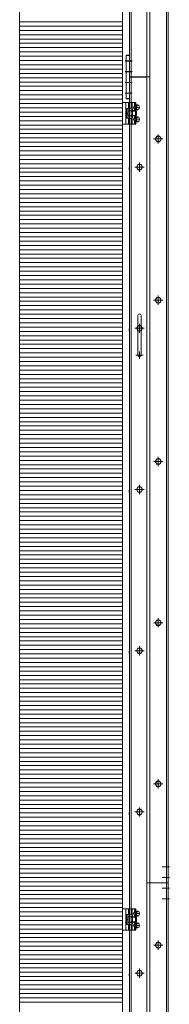
# Model space of a CAD drawing. Units: millimetres. Extents: x -8001 to 7999, y -5539 to 5541.
# Drawn here: x -4279 to -4000, y -1862 to -30 of the extents above; entities that cross this region are included whole.
import ezdxf

# ---------------------------------------------------------------- set-up
doc = ezdxf.new("R2010")
doc.units = ezdxf.units.MM
doc.header["$LTSCALE"] = 40
for name, pattern in [('JWW_CENTER1', [6.773333, 4.233333, -0.846667, 0.846667, -0.846667]), ('JWW_DASHED1', [1.693333, 0.846667, -0.846667]), ('JWW_PHANTOM1', [6.773333, 3.386667, -0.846667, 0.423333, -0.846667, 0.423333, -0.846667])]:
    doc.linetypes.add(name, pattern=pattern)
for name, color, linetype in [('02壁', 7, 'Continuous'), ('center', 7, 'Continuous'), ('LEVERPARTS', 7, 'Continuous'), ('MODUMBASE', 7, 'Continuous'), ('MODUMJOINT', 7, 'Continuous'), ('MODUMT1', 7, 'Continuous'), ('MODUMT2', 7, 'Continuous'), ('SCREW', 7, 'Continuous'), ('躯体ハッチンｸﾞ', 7, 'Continuous')]:
    doc.layers.add(name, color=color, linetype=linetype)

# ---------------------------------------------------------------- blocks, each defined once
blk = doc.blocks.new('Region2_0-9_')
at = {"layer": 'MODUMJOINT', "color": 3, "linetype": 'Continuous', "lineweight": 5}
for p, q in [((-101.856, -2.416), (-102.006, -2.416)), ((-102.006, -2.416), (-102.006, -4.429)), ((-101.856, -2.416), (-101.856, -4.429)), ((-101.856, -4.429), (-102.006, -4.429))]:
    blk.add_line(p, q, dxfattribs=at)
blk = doc.blocks.new('Region3_0-9_')
at = {"layer": 'MODUMJOINT', "color": 4, "linetype": 'Continuous', "lineweight": 5}
for p, q in [((-101.856, -2.416), (-102.006, -2.416)), ((-102.006, -2.416), (-102.006, -4.429)), ((-101.856, -2.416), (-101.856, -4.429)), ((-101.856, -4.429), (-102.006, -4.429))]:
    blk.add_line(p, q, dxfattribs=at)
blk = doc.blocks.new('Region4_0-9_')
at = {"layer": 'MODUMJOINT', "color": 1, "linetype": 'Continuous', "lineweight": 5}
for p, q in [((-101.856, -2.422), (-102.006, -2.422)), ((-102.006, -2.422), (-102.006, -4.435)), ((-101.856, -2.422), (-101.856, -4.435)), ((-101.856, -4.435), (-102.006, -4.435))]:
    blk.add_line(p, q, dxfattribs=at)
blk = doc.blocks.new('Region5_0-9_')
at = {"layer": 'MODUMJOINT', "color": 1, "linetype": 'Continuous', "lineweight": 5}
for p, q in [((-101.856, -2.416), (-102.006, -2.416)), ((-102.006, -2.416), (-102.006, -4.429)), ((-101.856, -2.416), (-101.856, -4.429)), ((-101.856, -4.429), (-102.006, -4.429))]:
    blk.add_line(p, q, dxfattribs=at)

msp = doc.modelspace()

# ---------------------------------------------------------------- linework, layer by layer
at = {"color": 4, "linetype": 'Continuous', "lineweight": 5}
msp.add_line((-4087.2, 1795.7), (-4087.2, -4687.6), dxfattribs=at)
at = {"layer": '02壁', "color": 8, "linetype": 'Continuous', "lineweight": 5}
msp.add_line((-4087.2, 1795.7), (-4087.2, -4687.6), dxfattribs=at)
at = {"layer": 'center', "color": 3, "linetype": 'JWW_CENTER1', "lineweight": 5}
for p, q in [((-4069.1, -107.1), (-4082.6, -107.1)), ((-4069.1, -127.1), (-4082.6, -127.1)), ((-4069.1, -147.1), (-4082.6, -147.1)), ((-4069.1, -147.1), (-4082.6, -147.1)), ((-4069.1, -167.1), (-4082.6, -167.1)), ((-4069.1, -167.1), (-4082.6, -167.1)), ((-4000, -1606.4), (-4013.5, -1606.4)), ((-4000, -1626.4), (-4013.5, -1626.4))]:
    msp.add_line(p, q, dxfattribs=at)
at = {"layer": 'center', "color": 4, "linetype": 'JWW_CENTER1', "lineweight": 5}
for p, q in [((-4069.1, -107.1), (-4082.6, -107.1)), ((-4069.1, -127.1), (-4082.6, -127.1)), ((-4069.1, -147.1), (-4082.6, -147.1)), ((-4069.1, -147.1), (-4082.6, -147.1)), ((-4069.1, -167.1), (-4082.6, -167.1)), ((-4069.1, -167.1), (-4082.6, -167.1))]:
    msp.add_line(p, q, dxfattribs=at)
at = {"layer": 'center', "color": 1, "linetype": 'JWW_CENTER1', "lineweight": 5}
for p, q in [((-4069.1, -107.1), (-4082.6, -107.1)), ((-4069.1, -107.4), (-4082.6, -107.4)), ((-4069.1, -127.1), (-4082.6, -127.1)), ((-4069.1, -127.4), (-4082.6, -127.4)), ((-4069.1, -147.1), (-4082.6, -147.1)), ((-4069.1, -147.4), (-4082.6, -147.4)), ((-4069.1, -167.1), (-4082.6, -167.1)), ((-4069.1, -167.4), (-4082.6, -167.4)), ((-4056.7, -193.6), (-4064.9, -193.6)), ((-4056.7, -215.6), (-4064.9, -215.6)), ((-4062.5, -654.6), (-4049, -654.6)), ((-4055.7, -647.9), (-4055.7, -661.4)), ((-4056.7, -1693.6), (-4064.9, -1693.6)), ((-4056.7, -1715.6), (-4064.9, -1715.6))]:
    msp.add_line(p, q, dxfattribs=at)
at = {"layer": 'center', "color": 2, "linetype": 'JWW_CENTER1', "lineweight": 5}
for p, q in [((-4069.1, -147.1), (-4082.6, -147.1)), ((-4069.1, -147.4), (-4082.6, -147.4)), ((-4069.1, -167.1), (-4082.6, -167.1)), ((-4069.1, -167.4), (-4082.6, -167.4)), ((-4012.2, -252.4), (-4029.3, -252.4)), ((-4020.7, -260.9), (-4020.7, -243.8)), ((-4047.2, -304.6), (-4064.3, -304.6)), ((-4055.7, -313.2), (-4055.7, -296.1)), ((-4020.7, -560.9), (-4020.7, -543.8)), ((-4012.2, -552.4), (-4029.3, -552.4)), ((-4055.7, -613.2), (-4055.7, -596.1)), ((-4055.7, -613.2), (-4055.7, -596.1)), ((-4047.2, -604.6), (-4064.3, -604.6)), ((-4047.2, -604.6), (-4064.3, -604.6)), ((-4012.2, -852.4), (-4029.3, -852.4)), ((-4020.7, -860.9), (-4020.7, -843.8)), ((-4055.7, -913.2), (-4055.7, -896.1)), ((-4055.7, -913.2), (-4055.7, -896.1)), ((-4047.2, -904.6), (-4064.3, -904.6)), ((-4047.2, -904.6), (-4064.3, -904.6)), ((-4012.2, -1152.4), (-4029.3, -1152.4)), ((-4020.7, -1160.9), (-4020.7, -1143.8)), ((-4047.2, -1204.6), (-4064.3, -1204.6)), ((-4047.2, -1204.6), (-4064.3, -1204.6)), ((-4055.7, -1213.2), (-4055.7, -1196.1)), ((-4055.7, -1213.2), (-4055.7, -1196.1)), ((-4020.7, -1460.9), (-4020.7, -1443.8)), ((-4012.2, -1452.4), (-4029.3, -1452.4)), ((-4055.7, -1513.2), (-4055.7, -1496.1)), ((-4055.7, -1513.2), (-4055.7, -1496.1)), ((-4047.2, -1504.6), (-4064.3, -1504.6)), ((-4047.2, -1504.6), (-4064.3, -1504.6)), ((-4000, -1646.4), (-4013.5, -1646.4)), ((-4000, -1666.4), (-4013.5, -1666.4)), ((-4012.2, -1752.4), (-4029.3, -1752.4)), ((-4020.7, -1760.9), (-4020.7, -1743.8)), ((-4047.2, -1804.6), (-4064.3, -1804.6)), ((-4047.2, -1804.6), (-4064.3, -1804.6)), ((-4055.7, -1813.2), (-4055.7, -1796.1)), ((-4055.7, -1813.2), (-4055.7, -1796.1))]:
    msp.add_line(p, q, dxfattribs=at)
at = {"layer": 'Defpoints', "color": 7, "linetype": 'Continuous', "lineweight": 5}
for p, q in [((-4087.2, -4687.6), (-4087.2, 1795.7)), ((-4279.1, 1591.6), (-4279.1, -4687.6))]:
    msp.add_line(p, q, dxfattribs=at)
at = {"layer": 'LEVERPARTS', "color": 1, "linetype": 'Continuous', "lineweight": 5}
for p, q in [((-4058.7, -654.6), (-4058.7, -580.6)), ((-4052.7, -654.6), (-4052.7, -580.6))]:
    msp.add_line(p, q, dxfattribs=at)
for centre, start, end in [((-4055.7, -580.6), 0, 180), ((-4055.7, -654.6), 180, 0)]:
    msp.add_arc(centre, 3, start, end, dxfattribs=at)
at = {"layer": 'MODUMBASE', "color": 1, "linetype": 'Continuous', "lineweight": 5}
for p, q in [((-4087.2, -224.6), (-4087.2, -184.6)), ((-4087.2, -184.6), (-4081.2, -184.6)), ((-4081.2, -224.6), (-4081.2, -184.6)), ((-4062.2, -184.6), (-4081.2, -184.6)), ((-4081.2, -204.6), (-4081.2, -184.6)), ((-4076.2, -194.8), (-4076.2, -184.6)), ((-4069.2, -194.8), (-4069.2, -184.6)), ((-4065.2, -191.2), (-4065.2, -184.6)), ((-4065.2, -199.6), (-4065.2, -196.1)), ((-4064.5, -191.1), (-4064.5, -184.6)), ((-4064.5, -199.6), (-4064.5, -196.1)), ((-4062.2, -190.2), (-4062.2, -184.6)), ((-4062.2, -200.4), (-4062.2, -197.1)), ((-4081.2, -204.6), (-4081.2, -224.6)), ((-4076.2, -214.5), (-4076.2, -224.6)), ((-4069.2, -214.5), (-4069.2, -224.6)), ((-4065.2, -209.6), (-4065.2, -213.2)), ((-4065.2, -218.1), (-4065.2, -224.6)), ((-4064.5, -209.6), (-4064.5, -213.1)), ((-4064.5, -218.1), (-4064.5, -224.6)), ((-4062.2, -208.8), (-4062.2, -212.2)), ((-4062.2, -219.1), (-4062.2, -224.6)), ((-4081.2, -224.6), (-4087.2, -224.6)), ((-4062.2, -224.6), (-4081.2, -224.6)), ((-4087.2, -1684.6), (-4081.2, -1684.6)), ((-4087.2, -1724.6), (-4087.2, -1684.6)), ((-4081.2, -1704.6), (-4081.2, -1684.6)), ((-4062.2, -1684.6), (-4081.2, -1684.6)), ((-4081.2, -1724.6), (-4081.2, -1684.6)), ((-4076.2, -1694.8), (-4076.2, -1684.6)), ((-4069.2, -1694.8), (-4069.2, -1684.6)), ((-4065.2, -1691.2), (-4065.2, -1684.6)), ((-4064.5, -1691.1), (-4064.5, -1684.6)), ((-4062.2, -1690.2), (-4062.2, -1684.6)), ((-4065.2, -1699.6), (-4065.2, -1696.1)), ((-4064.5, -1699.6), (-4064.5, -1696.1)), ((-4062.2, -1700.4), (-4062.2, -1697.1)), ((-4081.2, -1704.6), (-4081.2, -1724.6)), ((-4076.2, -1714.5), (-4076.2, -1724.6)), ((-4069.2, -1714.5), (-4069.2, -1724.6)), ((-4065.2, -1709.6), (-4065.2, -1713.2)), ((-4065.2, -1718.1), (-4065.2, -1724.6)), ((-4064.5, -1709.6), (-4064.5, -1713.1)), ((-4064.5, -1718.1), (-4064.5, -1724.6)), ((-4062.2, -1708.8), (-4062.2, -1712.2)), ((-4062.2, -1719.1), (-4062.2, -1724.6)), ((-4081.2, -1724.6), (-4087.2, -1724.6)), ((-4062.2, -1724.6), (-4081.2, -1724.6))]:
    msp.add_line(p, q, dxfattribs=at)
at = {"layer": 'MODUMBASE', "color": 1, "linetype": 'JWW_DASHED1', "lineweight": 5}
for p, q in [((-4074.2, -194.8), (-4074.2, -184.6)), ((-4070.7, -194.8), (-4070.7, -184.6)), ((-4074.2, -224.6), (-4074.2, -214.5)), ((-4070.7, -224.6), (-4070.7, -214.5)), ((-4074.2, -1694.8), (-4074.2, -1684.6)), ((-4070.7, -1694.8), (-4070.7, -1684.6)), ((-4074.2, -1724.6), (-4074.2, -1714.5)), ((-4070.7, -1724.6), (-4070.7, -1714.5))]:
    msp.add_line(p, q, dxfattribs=at)
at = {"layer": 'MODUMT1', "color": 2, "linetype": 'Continuous', "lineweight": 5}
for p, q in [((-4074.2, 1513.4), (-4074.2, -137.1)), ((-4071.2, 1513.4), (-4071.2, -137.1)), ((-4074.2, -136.9), (-4074.2, -3136.9))]:
    msp.add_line(p, q, dxfattribs=at)
at = {"layer": 'MODUMT1', "color": 3, "linetype": 'Continuous', "lineweight": 5}
msp.add_line((-4074.2, -137.1), (-4074.2, -205.1), dxfattribs=at)
at = {"layer": 'MODUMT2', "color": 2, "linetype": 'Continuous', "lineweight": 5}
for p, q in [((-4042.2, 1513.6), (-4042.2, -137.1)), ((-4036.2, 163.6), (-4036.2, -2836.4)), ((-4005.2, 163.6), (-4005.2, -2836.4)), ((-4002.2, 163.6), (-4002.2, -2836.4)), ((-4074.2, -136.9), (-4036.2, -136.9)), ((-4074.2, -137.1), (-4042.2, -137.1)), ((-4074.2, -137.1), (-4042.2, -137.1)), ((-4071.2, -136.9), (-4071.2, -3136.9)), ((-4042.2, -136.9), (-4042.2, -2836.4)), ((-4002.2, -1636.4), (-4042.2, -1636.4)), ((-4002.2, -1636.4), (-4042.2, -1636.4)), ((-4002.2, -1636.4), (-4042.2, -1636.4))]:
    msp.add_line(p, q, dxfattribs=at)
at = {"layer": 'MODUMT2', "color": 3, "linetype": 'Continuous', "lineweight": 5}
for p, q in [((-4042.2, -137.1), (-4074.2, -137.1)), ((-4074.2, -137.1), (-4042.2, -137.1)), ((-4074.2, -137.1), (-4042.2, -137.1)), ((-4042.2, -137.1), (-4074.2, -137.1))]:
    msp.add_line(p, q, dxfattribs=at)
at = {"layer": 'SCREW', "color": 1, "linetype": 'JWW_PHANTOM1', "lineweight": 5}
for p, q in [((-4081.2, -195.6), (-4079.2, -195.6)), ((-4081.2, -213.6), (-4081.2, -195.6)), ((-4079.2, -195.4), (-4076.7, -195.4)), ((-4079.2, -213.8), (-4079.2, -195.4)), ((-4079.2, -213.6), (-4079.2, -195.6)), ((-4076.7, -194.8), (-4069.5, -194.8)), ((-4076.7, -194.8), (-4076.7, -214.5)), ((-4076.7, -213.8), (-4076.7, -195.4)), ((-4076.7, -199.7), (-4069.5, -199.7)), ((-4069.5, -194.8), (-4068.7, -196.1)), ((-4068.7, -196.1), (-4068.7, -213.1)), ((-4063, -199.6), (-4068.7, -199.6)), ((-4068.7, -200.4), (-4063, -200.4)), ((-4063, -199.6), (-4061.5, -201.1)), ((-4063, -199.6), (-4063, -209.6)), ((-4061.5, -201.1), (-4061.5, -208.1)), ((-4079.2, -213.6), (-4081.2, -213.6)), ((-4079.2, -204.2), (-4076.7, -203.8)), ((-4079.2, -205.5), (-4076.7, -205.1)), ((-4076.7, -213.8), (-4079.2, -213.8)), ((-4069.5, -209.6), (-4076.7, -209.6)), ((-4069.5, -214.5), (-4076.7, -214.5)), ((-4068.7, -213.1), (-4069.5, -214.5)), ((-4068.7, -208.9), (-4063, -208.9)), ((-4068.7, -209.6), (-4063, -209.6)), ((-4061.5, -208.1), (-4063, -209.6)), ((-4081.2, -1713.6), (-4081.2, -1695.6)), ((-4081.2, -1695.6), (-4079.2, -1695.6)), ((-4079.2, -1713.8), (-4079.2, -1695.4)), ((-4079.2, -1695.4), (-4076.7, -1695.4)), ((-4079.2, -1713.6), (-4079.2, -1695.6)), ((-4076.7, -1694.8), (-4076.7, -1714.5)), ((-4076.7, -1694.8), (-4069.5, -1694.8)), ((-4076.7, -1713.8), (-4076.7, -1695.4)), ((-4076.7, -1699.7), (-4069.5, -1699.7)), ((-4069.5, -1694.8), (-4068.7, -1696.1)), ((-4068.7, -1696.1), (-4068.7, -1713.1)), ((-4063, -1699.6), (-4068.7, -1699.6)), ((-4068.7, -1700.4), (-4063, -1700.4)), ((-4063, -1699.6), (-4063, -1709.6)), ((-4063, -1699.6), (-4061.5, -1701.1)), ((-4061.5, -1701.1), (-4061.5, -1708.1)), ((-4079.2, -1713.6), (-4081.2, -1713.6)), ((-4079.2, -1704.2), (-4076.7, -1703.8)), ((-4079.2, -1705.5), (-4076.7, -1705.1)), ((-4076.7, -1713.8), (-4079.2, -1713.8)), ((-4069.5, -1709.6), (-4076.7, -1709.6)), ((-4069.5, -1714.5), (-4076.7, -1714.5)), ((-4068.7, -1713.1), (-4069.5, -1714.5)), ((-4068.7, -1708.9), (-4063, -1708.9)), ((-4068.7, -1709.6), (-4063, -1709.6)), ((-4061.5, -1708.1), (-4063, -1709.6))]:
    msp.add_line(p, q, dxfattribs=at)
at = {"layer": 'SCREW', "color": 1, "linetype": 'Continuous', "lineweight": 5}
for p, q in [((-4063.4, -191.1), (-4065.2, -191.1)), ((-4063.4, -196.1), (-4065.2, -196.1)), ((-4063.6, -191.3), (-4061, -189)), ((-4063.6, -191.3), (-4063.6, -196)), ((-4061.3, -191.3), (-4063.6, -191.3)), ((-4061, -198.3), (-4063.6, -196)), ((-4061.3, -196), (-4063.6, -196)), ((-4058.6, -189), (-4061, -189)), ((-4058.6, -198.3), (-4061, -198.3)), ((-4063.4, -213.1), (-4065.2, -213.1)), ((-4063.4, -218.1), (-4065.2, -218.1)), ((-4063.6, -213.3), (-4061, -211)), ((-4063.6, -213.3), (-4063.6, -218)), ((-4061.3, -213.3), (-4063.6, -213.3)), ((-4061, -220.3), (-4063.6, -218)), ((-4061.3, -218), (-4063.6, -218)), ((-4058.6, -211), (-4061, -211)), ((-4058.6, -220.3), (-4061, -220.3)), ((-4063.4, -1691.1), (-4065.2, -1691.1)), ((-4063.4, -1696.1), (-4065.2, -1696.1)), ((-4063.6, -1691.3), (-4061, -1689)), ((-4061.3, -1691.3), (-4063.6, -1691.3)), ((-4063.6, -1691.3), (-4063.6, -1696)), ((-4061.3, -1696), (-4063.6, -1696)), ((-4061, -1698.3), (-4063.6, -1696)), ((-4058.6, -1689), (-4061, -1689)), ((-4058.6, -1698.3), (-4061, -1698.3)), ((-4063.4, -1713.1), (-4065.2, -1713.1)), ((-4063.4, -1718.1), (-4065.2, -1718.1)), ((-4063.6, -1713.3), (-4061, -1711)), ((-4061.3, -1713.3), (-4063.6, -1713.3)), ((-4063.6, -1713.3), (-4063.6, -1718)), ((-4061.3, -1718), (-4063.6, -1718)), ((-4061, -1720.3), (-4063.6, -1718)), ((-4058.6, -1711), (-4061, -1711)), ((-4058.6, -1720.3), (-4061, -1720.3))]:
    msp.add_line(p, q, dxfattribs=at)
at = {"layer": 'SCREW', "color": 2, "linetype": 'Continuous', "lineweight": 5}
for p, q in [((-4026.5, -252.4), (-4023.6, -247.4)), ((-4023.6, -257.4), (-4026.5, -252.4)), ((-4023.6, -247.4), (-4017.9, -247.4)), ((-4017.9, -247.4), (-4015, -252.4)), ((-4015, -252.4), (-4017.9, -257.4)), ((-4017.9, -257.4), (-4023.6, -257.4)), ((-4074.5, -304.4), (-4075, -305.8)), ((-4075, -305.8), (-4075, -309.5)), ((-4074.5, -310.9), (-4075, -309.5)), ((-4074.5, -304.4), (-4074.2, -304.4)), ((-4074.5, -310.9), (-4074.2, -310.9)), ((-4074.2, -304.4), (-4074.2, -310.9)), ((-4061.5, -304.6), (-4058.6, -299.6)), ((-4058.6, -309.6), (-4061.5, -304.6)), ((-4058.6, -299.6), (-4052.9, -299.6)), ((-4052.9, -309.6), (-4058.6, -309.6)), ((-4052.9, -299.6), (-4050, -304.6)), ((-4050, -304.6), (-4052.9, -309.6)), ((-4026.5, -552.4), (-4023.6, -547.4)), ((-4023.6, -547.4), (-4017.9, -547.4)), ((-4017.9, -547.4), (-4015, -552.4)), ((-4023.6, -557.4), (-4026.5, -552.4)), ((-4017.9, -557.4), (-4023.6, -557.4)), ((-4015, -552.4), (-4017.9, -557.4)), ((-4074.5, -604.4), (-4075, -605.8)), ((-4074.5, -604.4), (-4075, -605.8)), ((-4074.5, -604.4), (-4074.2, -604.4)), ((-4074.5, -604.4), (-4074.2, -604.4)), ((-4074.2, -604.4), (-4074.2, -610.9)), ((-4074.2, -604.4), (-4074.2, -610.9)), ((-4061.5, -604.6), (-4058.6, -599.6)), ((-4061.5, -604.6), (-4058.6, -599.6)), ((-4058.6, -599.6), (-4052.9, -599.6)), ((-4058.6, -599.6), (-4052.9, -599.6)), ((-4052.9, -599.6), (-4050, -604.6)), ((-4052.9, -599.6), (-4050, -604.6)), ((-4075, -605.8), (-4075, -609.5)), ((-4075, -605.8), (-4075, -609.5)), ((-4074.5, -610.9), (-4075, -609.5)), ((-4074.5, -610.9), (-4075, -609.5)), ((-4074.5, -610.9), (-4074.2, -610.9)), ((-4074.5, -610.9), (-4074.2, -610.9)), ((-4058.6, -609.6), (-4061.5, -604.6)), ((-4058.6, -609.6), (-4061.5, -604.6)), ((-4052.9, -609.6), (-4058.6, -609.6)), ((-4052.9, -609.6), (-4058.6, -609.6)), ((-4050, -604.6), (-4052.9, -609.6)), ((-4050, -604.6), (-4052.9, -609.6)), ((-4026.5, -852.4), (-4023.6, -847.4)), ((-4023.6, -857.4), (-4026.5, -852.4)), ((-4023.6, -847.4), (-4017.9, -847.4)), ((-4017.9, -857.4), (-4023.6, -857.4)), ((-4017.9, -847.4), (-4015, -852.4)), ((-4015, -852.4), (-4017.9, -857.4)), ((-4074.5, -904.4), (-4075, -905.8)), ((-4074.5, -904.4), (-4075, -905.8)), ((-4075, -905.8), (-4075, -909.5)), ((-4075, -905.8), (-4075, -909.5)), ((-4074.5, -910.9), (-4075, -909.5)), ((-4074.5, -910.9), (-4075, -909.5)), ((-4074.5, -904.4), (-4074.2, -904.4)), ((-4074.5, -904.4), (-4074.2, -904.4)), ((-4074.5, -910.9), (-4074.2, -910.9)), ((-4074.5, -910.9), (-4074.2, -910.9)), ((-4074.2, -904.4), (-4074.2, -910.9)), ((-4074.2, -904.4), (-4074.2, -910.9)), ((-4061.5, -904.6), (-4058.6, -899.6)), ((-4061.5, -904.6), (-4058.6, -899.6)), ((-4058.6, -909.6), (-4061.5, -904.6)), ((-4058.6, -909.6), (-4061.5, -904.6)), ((-4058.6, -899.6), (-4052.9, -899.6)), ((-4058.6, -899.6), (-4052.9, -899.6)), ((-4052.9, -909.6), (-4058.6, -909.6)), ((-4052.9, -909.6), (-4058.6, -909.6)), ((-4052.9, -899.6), (-4050, -904.6)), ((-4052.9, -899.6), (-4050, -904.6)), ((-4050, -904.6), (-4052.9, -909.6)), ((-4050, -904.6), (-4052.9, -909.6)), ((-4026.5, -1152.4), (-4023.6, -1147.4)), ((-4023.6, -1157.4), (-4026.5, -1152.4)), ((-4023.6, -1147.4), (-4017.9, -1147.4)), ((-4017.9, -1147.4), (-4015, -1152.4)), ((-4015, -1152.4), (-4017.9, -1157.4)), ((-4017.9, -1157.4), (-4023.6, -1157.4)), ((-4074.5, -1204.4), (-4075, -1205.8)), ((-4074.5, -1204.4), (-4075, -1205.8)), ((-4075, -1205.8), (-4075, -1209.5)), ((-4075, -1205.8), (-4075, -1209.5)), ((-4074.5, -1204.4), (-4074.2, -1204.4)), ((-4074.5, -1204.4), (-4074.2, -1204.4)), ((-4074.2, -1204.4), (-4074.2, -1210.9)), ((-4074.2, -1204.4), (-4074.2, -1210.9)), ((-4061.5, -1204.6), (-4058.6, -1199.6)), ((-4061.5, -1204.6), (-4058.6, -1199.6)), ((-4058.6, -1209.6), (-4061.5, -1204.6)), ((-4058.6, -1209.6), (-4061.5, -1204.6)), ((-4058.6, -1199.6), (-4052.9, -1199.6)), ((-4058.6, -1199.6), (-4052.9, -1199.6)), ((-4052.9, -1199.6), (-4050, -1204.6)), ((-4052.9, -1199.6), (-4050, -1204.6)), ((-4050, -1204.6), (-4052.9, -1209.6)), ((-4050, -1204.6), (-4052.9, -1209.6)), ((-4074.5, -1210.9), (-4075, -1209.5)), ((-4074.5, -1210.9), (-4075, -1209.5)), ((-4074.5, -1210.9), (-4074.2, -1210.9)), ((-4074.5, -1210.9), (-4074.2, -1210.9)), ((-4052.9, -1209.6), (-4058.6, -1209.6)), ((-4052.9, -1209.6), (-4058.6, -1209.6)), ((-4026.5, -1452.4), (-4023.6, -1447.4)), ((-4023.6, -1457.4), (-4026.5, -1452.4)), ((-4023.6, -1447.4), (-4017.9, -1447.4)), ((-4017.9, -1457.4), (-4023.6, -1457.4)), ((-4017.9, -1447.4), (-4015, -1452.4)), ((-4015, -1452.4), (-4017.9, -1457.4)), ((-4061.5, -1504.6), (-4058.6, -1499.6)), ((-4061.5, -1504.6), (-4058.6, -1499.6)), ((-4058.6, -1499.6), (-4052.9, -1499.6)), ((-4058.6, -1499.6), (-4052.9, -1499.6)), ((-4052.9, -1499.6), (-4050, -1504.6)), ((-4052.9, -1499.6), (-4050, -1504.6)), ((-4074.5, -1504.4), (-4075, -1505.8)), ((-4074.5, -1504.4), (-4075, -1505.8)), ((-4075, -1505.8), (-4075, -1509.5)), ((-4075, -1505.8), (-4075, -1509.5)), ((-4074.5, -1510.9), (-4075, -1509.5)), ((-4074.5, -1510.9), (-4075, -1509.5)), ((-4074.5, -1504.4), (-4074.2, -1504.4)), ((-4074.5, -1504.4), (-4074.2, -1504.4)), ((-4074.5, -1510.9), (-4074.2, -1510.9)), ((-4074.5, -1510.9), (-4074.2, -1510.9)), ((-4074.2, -1504.4), (-4074.2, -1510.9)), ((-4074.2, -1504.4), (-4074.2, -1510.9)), ((-4058.6, -1509.6), (-4061.5, -1504.6)), ((-4058.6, -1509.6), (-4061.5, -1504.6)), ((-4052.9, -1509.6), (-4058.6, -1509.6)), ((-4052.9, -1509.6), (-4058.6, -1509.6)), ((-4050, -1504.6), (-4052.9, -1509.6)), ((-4050, -1504.6), (-4052.9, -1509.6)), ((-4026.5, -1752.4), (-4023.6, -1747.4)), ((-4023.6, -1757.4), (-4026.5, -1752.4)), ((-4023.6, -1747.4), (-4017.9, -1747.4)), ((-4017.9, -1757.4), (-4023.6, -1757.4)), ((-4017.9, -1747.4), (-4015, -1752.4)), ((-4015, -1752.4), (-4017.9, -1757.4)), ((-4074.5, -1804.4), (-4075, -1805.8)), ((-4074.5, -1804.4), (-4075, -1805.8)), ((-4075, -1805.8), (-4075, -1809.5)), ((-4075, -1805.8), (-4075, -1809.5)), ((-4074.5, -1810.9), (-4075, -1809.5)), ((-4074.5, -1810.9), (-4075, -1809.5)), ((-4074.5, -1804.4), (-4074.2, -1804.4)), ((-4074.5, -1804.4), (-4074.2, -1804.4)), ((-4074.5, -1810.9), (-4074.2, -1810.9)), ((-4074.5, -1810.9), (-4074.2, -1810.9)), ((-4074.2, -1804.4), (-4074.2, -1810.9)), ((-4074.2, -1804.4), (-4074.2, -1810.9)), ((-4061.5, -1804.6), (-4058.6, -1799.6)), ((-4061.5, -1804.6), (-4058.6, -1799.6)), ((-4058.6, -1809.6), (-4061.5, -1804.6)), ((-4058.6, -1809.6), (-4061.5, -1804.6)), ((-4058.6, -1799.6), (-4052.9, -1799.6)), ((-4058.6, -1799.6), (-4052.9, -1799.6)), ((-4052.9, -1809.6), (-4058.6, -1809.6)), ((-4052.9, -1809.6), (-4058.6, -1809.6)), ((-4052.9, -1799.6), (-4050, -1804.6)), ((-4052.9, -1799.6), (-4050, -1804.6)), ((-4050, -1804.6), (-4052.9, -1809.6)), ((-4050, -1804.6), (-4052.9, -1809.6))]:
    msp.add_line(p, q, dxfattribs=at)
for centre in [(-4020.7, -252.4), (-4055.7, -304.6), (-4020.7, -552.4), (-4055.7, -604.6), (-4055.7, -604.6), (-4020.7, -852.4), (-4055.7, -904.6), (-4055.7, -904.6), (-4020.7, -1152.4), (-4055.7, -1204.6), (-4055.7, -1204.6), (-4020.7, -1452.4), (-4055.7, -1504.6), (-4055.7, -1504.6), (-4020.7, -1752.4), (-4055.7, -1804.6), (-4055.7, -1804.6)]:
    msp.add_circle(centre, 5, dxfattribs=at)
at = {"layer": 'SCREW', "color": 1, "linetype": 'JWW_PHANTOM1', "lineweight": 5}
for centre, radius, start, end in [((-4073.1, -197.3), 4.34, 325.6158, 0), ((-4085, -204.6), 16.2, 342.412, 17.588), ((-4073.1, -212), 4.34, 0, 34.3842), ((-4073.1, -1697.3), 4.34, 325.6158, 0), ((-4085, -1704.6), 16.2, 342.412, 17.588), ((-4073.1, -1712), 4.34, 0, 34.3842)]:
    msp.add_arc(centre, radius, start, end, dxfattribs=at)
at = {"layer": 'SCREW', "color": 1, "linetype": 'Continuous', "lineweight": 5}
for centre, radius, start, end in [((-4065.2, -184.1), 8.21, 298.522, 323.3202), ((-4070, -193.6), 9, 345.1254, 14.8746), ((-4065.2, -203.2), 8.21, 36.6798, 61.478), ((-4062.1, -195.7), 7.47, 35.4209, 62.7369), ((-4062.1, -191.6), 7.47, 297.2631, 324.5791), ((-4064.7, -193.6), 9, 345.1254, 14.8746), ((-4065.2, -206.1), 8.21, 298.522, 323.3202), ((-4070, -215.6), 9, 345.1254, 14.8746), ((-4065.2, -225.2), 8.21, 36.6798, 61.478), ((-4062.1, -217.7), 7.47, 35.4209, 62.7369), ((-4062.1, -213.6), 7.47, 297.2631, 324.5791), ((-4064.7, -215.6), 9, 345.1254, 14.8746), ((-4065.2, -1684.1), 8.21, 298.522, 323.3202), ((-4070, -1693.6), 9, 345.1254, 14.8746), ((-4065.2, -1703.2), 8.21, 36.6798, 61.478), ((-4062.1, -1695.7), 7.47, 35.4209, 62.7369), ((-4062.1, -1691.6), 7.47, 297.2631, 324.5791), ((-4064.7, -1693.6), 9, 345.1254, 14.8746), ((-4065.2, -1706.1), 8.21, 298.522, 323.3202), ((-4070, -1715.6), 9, 345.1254, 14.8746), ((-4065.2, -1725.2), 8.21, 36.6798, 61.478), ((-4062.1, -1717.7), 7.47, 35.4209, 62.7369), ((-4062.1, -1713.6), 7.47, 297.2631, 324.5791), ((-4064.7, -1715.6), 9, 345.1254, 14.8746)]:
    msp.add_arc(centre, radius, start, end, dxfattribs=at)
for centre, major_axis, start_param, end_param in [((-4064.9, -193.6), (0, 2.5), 0.201358, 2.940235), ((-4064.9, -215.6), (0, 2.5), 0.201358, 2.940235), ((-4064.9, -1693.6), (0, 2.5), 0.201358, 2.940235), ((-4064.9, -1715.6), (0, -2.5), 3.342951, 6.081827)]:
    msp.add_ellipse(centre, major_axis=major_axis, ratio=0.745938, start_param=start_param, end_param=end_param, dxfattribs=at)
at = {"layer": '躯体ハッチンｸﾞ', "color": 4, "linetype": 'Continuous', "lineweight": 5}
for p, q in [((-4279.1, 1591.6), (-4279.1, -4687.6)), ((-4087.2, -4687.6), (-4087.2, 1015.9))]:
    msp.add_line(p, q, dxfattribs=at)
at = {"layer": '躯体ハッチンｸﾞ', "color": 4, "linetype": 'Continuous', "lineweight": 20}
for p, q in [((-4087.2, -34.4), (-4279.1, -34.4)), ((-4087.2, -42.4), (-4279.1, -42.4)), ((-4087.2, -50.4), (-4279.1, -50.4)), ((-4087.2, -58.4), (-4279.1, -58.4)), ((-4087.2, -66.4), (-4279.1, -66.4)), ((-4087.2, -74.4), (-4279.1, -74.4)), ((-4087.2, -82.4), (-4279.1, -82.4)), ((-4087.2, -90.4), (-4279.1, -90.4)), ((-4087.2, -98.4), (-4279.1, -98.4)), ((-4087.2, -106.4), (-4279.1, -106.4)), ((-4087.2, -114.4), (-4279.1, -114.4)), ((-4087.2, -122.4), (-4279.1, -122.4)), ((-4087.2, -130.4), (-4279.1, -130.4)), ((-4087.2, -138.4), (-4279.1, -138.4)), ((-4087.2, -146.4), (-4279.1, -146.4)), ((-4087.2, -154.4), (-4279.1, -154.4)), ((-4087.2, -162.4), (-4279.1, -162.4)), ((-4087.2, -170.4), (-4279.1, -170.4)), ((-4087.2, -178.4), (-4279.1, -178.4)), ((-4087.2, -186.4), (-4279.1, -186.4)), ((-4087.2, -194.4), (-4279.1, -194.4)), ((-4087.2, -202.4), (-4279.1, -202.4)), ((-4087.2, -210.4), (-4279.1, -210.4)), ((-4087.2, -218.4), (-4279.1, -218.4)), ((-4087.2, -226.4), (-4279.1, -226.4)), ((-4087.2, -234.4), (-4279.1, -234.4)), ((-4087.2, -242.4), (-4279.1, -242.4)), ((-4087.2, -250.4), (-4279.1, -250.4)), ((-4087.2, -258.4), (-4279.1, -258.4)), ((-4087.2, -266.4), (-4279.1, -266.4)), ((-4087.2, -274.4), (-4279.1, -274.4)), ((-4087.2, -282.4), (-4279.1, -282.4)), ((-4087.2, -290.4), (-4279.1, -290.4)), ((-4087.2, -298.4), (-4279.1, -298.4)), ((-4087.2, -306.4), (-4279.1, -306.4)), ((-4087.2, -314.4), (-4279.1, -314.4)), ((-4087.2, -322.4), (-4279.1, -322.4)), ((-4087.2, -330.4), (-4279.1, -330.4)), ((-4087.2, -338.4), (-4279.1, -338.4)), ((-4087.2, -346.4), (-4279.1, -346.4)), ((-4087.2, -354.4), (-4279.1, -354.4)), ((-4087.2, -362.4), (-4279.1, -362.4)), ((-4087.2, -370.4), (-4279.1, -370.4)), ((-4087.2, -378.4), (-4279.1, -378.4)), ((-4087.2, -386.4), (-4279.1, -386.4)), ((-4087.2, -394.4), (-4279.1, -394.4)), ((-4087.2, -402.4), (-4279.1, -402.4)), ((-4087.2, -410.4), (-4279.1, -410.4)), ((-4087.2, -418.4), (-4279.1, -418.4)), ((-4087.2, -426.4), (-4279.1, -426.4)), ((-4087.2, -434.4), (-4279.1, -434.4)), ((-4087.2, -442.4), (-4279.1, -442.4)), ((-4087.2, -450.4), (-4279.1, -450.4)), ((-4087.2, -458.4), (-4279.1, -458.4)), ((-4087.2, -466.4), (-4279.1, -466.4)), ((-4087.2, -474.4), (-4279.1, -474.4)), ((-4087.2, -482.4), (-4279.1, -482.4)), ((-4087.2, -490.4), (-4279.1, -490.4)), ((-4087.2, -498.4), (-4279.1, -498.4)), ((-4087.2, -506.4), (-4279.1, -506.4)), ((-4087.2, -514.4), (-4279.1, -514.4)), ((-4087.2, -522.4), (-4279.1, -522.4)), ((-4087.2, -530.4), (-4279.1, -530.4)), ((-4087.2, -538.4), (-4279.1, -538.4)), ((-4087.2, -546.4), (-4279.1, -546.4)), ((-4087.2, -554.4), (-4279.1, -554.4)), ((-4087.2, -562.4), (-4279.1, -562.4)), ((-4087.2, -570.4), (-4279.1, -570.4)), ((-4087.2, -578.4), (-4279.1, -578.4)), ((-4087.2, -586.4), (-4279.1, -586.4)), ((-4087.2, -594.4), (-4279.1, -594.4)), ((-4087.2, -602.4), (-4279.1, -602.4)), ((-4087.2, -610.4), (-4279.1, -610.4)), ((-4087.2, -618.4), (-4279.1, -618.4)), ((-4087.2, -626.4), (-4279.1, -626.4)), ((-4087.2, -634.4), (-4279.1, -634.4)), ((-4087.2, -642.4), (-4279.1, -642.4)), ((-4087.2, -650.4), (-4279.1, -650.4)), ((-4087.2, -658.4), (-4279.1, -658.4)), ((-4087.2, -666.4), (-4279.1, -666.4)), ((-4087.2, -674.4), (-4279.1, -674.4)), ((-4087.2, -682.4), (-4279.1, -682.4)), ((-4087.2, -690.4), (-4279.1, -690.4)), ((-4087.2, -698.4), (-4279.1, -698.4)), ((-4087.2, -706.4), (-4279.1, -706.4)), ((-4087.2, -714.4), (-4279.1, -714.4)), ((-4087.2, -722.4), (-4279.1, -722.4)), ((-4087.2, -730.4), (-4279.1, -730.4)), ((-4087.2, -738.4), (-4279.1, -738.4)), ((-4087.2, -746.4), (-4279.1, -746.4)), ((-4087.2, -754.4), (-4279.1, -754.4)), ((-4087.2, -762.4), (-4279.1, -762.4)), ((-4087.2, -770.4), (-4279.1, -770.4)), ((-4087.2, -778.4), (-4279.1, -778.4)), ((-4087.2, -786.4), (-4279.1, -786.4)), ((-4087.2, -794.4), (-4279.1, -794.4)), ((-4087.2, -802.4), (-4279.1, -802.4)), ((-4087.2, -810.4), (-4279.1, -810.4)), ((-4087.2, -818.4), (-4279.1, -818.4)), ((-4087.2, -826.4), (-4279.1, -826.4)), ((-4087.2, -834.4), (-4279.1, -834.4)), ((-4087.2, -842.4), (-4279.1, -842.4)), ((-4087.2, -850.4), (-4279.1, -850.4)), ((-4087.2, -858.4), (-4279.1, -858.4)), ((-4087.2, -866.4), (-4279.1, -866.4)), ((-4087.2, -874.4), (-4279.1, -874.4)), ((-4087.2, -882.4), (-4279.1, -882.4)), ((-4087.2, -890.4), (-4279.1, -890.4)), ((-4087.2, -898.4), (-4279.1, -898.4)), ((-4087.2, -906.4), (-4279.1, -906.4)), ((-4087.2, -914.4), (-4279.1, -914.4)), ((-4087.2, -922.4), (-4279.1, -922.4)), ((-4087.2, -930.4), (-4279.1, -930.4)), ((-4087.2, -938.4), (-4279.1, -938.4)), ((-4087.2, -946.4), (-4279.1, -946.4)), ((-4087.2, -954.4), (-4279.1, -954.4)), ((-4087.2, -962.4), (-4279.1, -962.4)), ((-4087.2, -970.4), (-4279.1, -970.4)), ((-4087.2, -978.4), (-4279.1, -978.4)), ((-4087.2, -986.4), (-4279.1, -986.4)), ((-4087.2, -994.4), (-4279.1, -994.4)), ((-4087.2, -1002.4), (-4279.1, -1002.4)), ((-4087.2, -1010.4), (-4279.1, -1010.4)), ((-4087.2, -1018.4), (-4279.1, -1018.4)), ((-4087.2, -1026.4), (-4279.1, -1026.4)), ((-4087.2, -1034.4), (-4279.1, -1034.4)), ((-4087.2, -1042.4), (-4279.1, -1042.4)), ((-4087.2, -1050.4), (-4279.1, -1050.4)), ((-4087.2, -1058.4), (-4279.1, -1058.4)), ((-4087.2, -1066.4), (-4279.1, -1066.4)), ((-4087.2, -1074.4), (-4279.1, -1074.4)), ((-4087.2, -1082.4), (-4279.1, -1082.4)), ((-4087.2, -1090.4), (-4279.1, -1090.4)), ((-4087.2, -1098.4), (-4279.1, -1098.4)), ((-4087.2, -1106.4), (-4279.1, -1106.4)), ((-4087.2, -1114.4), (-4279.1, -1114.4)), ((-4087.2, -1122.4), (-4279.1, -1122.4)), ((-4087.2, -1130.4), (-4279.1, -1130.4)), ((-4087.2, -1138.4), (-4279.1, -1138.4)), ((-4087.2, -1146.4), (-4279.1, -1146.4)), ((-4087.2, -1154.4), (-4279.1, -1154.4)), ((-4087.2, -1162.4), (-4279.1, -1162.4)), ((-4087.2, -1170.4), (-4279.1, -1170.4)), ((-4087.2, -1178.4), (-4279.1, -1178.4)), ((-4087.2, -1186.4), (-4279.1, -1186.4)), ((-4087.2, -1194.4), (-4279.1, -1194.4)), ((-4087.2, -1202.4), (-4279.1, -1202.4)), ((-4087.2, -1210.4), (-4279.1, -1210.4)), ((-4087.2, -1218.4), (-4279.1, -1218.4)), ((-4087.2, -1226.4), (-4279.1, -1226.4)), ((-4087.2, -1234.4), (-4279.1, -1234.4)), ((-4087.2, -1242.4), (-4279.1, -1242.4)), ((-4087.2, -1250.4), (-4279.1, -1250.4)), ((-4087.2, -1258.4), (-4279.1, -1258.4)), ((-4087.2, -1266.4), (-4279.1, -1266.4)), ((-4087.2, -1274.4), (-4279.1, -1274.4)), ((-4087.2, -1282.4), (-4279.1, -1282.4)), ((-4087.2, -1290.4), (-4279.1, -1290.4)), ((-4087.2, -1298.4), (-4279.1, -1298.4)), ((-4087.2, -1306.4), (-4279.1, -1306.4)), ((-4087.2, -1314.4), (-4279.1, -1314.4)), ((-4087.2, -1322.4), (-4279.1, -1322.4)), ((-4087.2, -1330.4), (-4279.1, -1330.4)), ((-4087.2, -1338.4), (-4279.1, -1338.4)), ((-4087.2, -1346.4), (-4279.1, -1346.4)), ((-4087.2, -1354.4), (-4279.1, -1354.4)), ((-4087.2, -1362.4), (-4279.1, -1362.4)), ((-4087.2, -1370.4), (-4279.1, -1370.4)), ((-4087.2, -1378.4), (-4279.1, -1378.4)), ((-4087.2, -1386.4), (-4279.1, -1386.4)), ((-4087.2, -1394.4), (-4279.1, -1394.4)), ((-4087.2, -1402.4), (-4279.1, -1402.4)), ((-4087.2, -1410.4), (-4279.1, -1410.4)), ((-4087.2, -1418.4), (-4279.1, -1418.4)), ((-4087.2, -1426.4), (-4279.1, -1426.4)), ((-4087.2, -1434.4), (-4279.1, -1434.4)), ((-4087.2, -1442.4), (-4279.1, -1442.4)), ((-4087.2, -1450.4), (-4279.1, -1450.4)), ((-4087.2, -1458.4), (-4279.1, -1458.4)), ((-4087.2, -1466.4), (-4279.1, -1466.4)), ((-4087.2, -1474.4), (-4279.1, -1474.4)), ((-4087.2, -1482.4), (-4279.1, -1482.4)), ((-4087.2, -1490.4), (-4279.1, -1490.4)), ((-4087.2, -1498.4), (-4279.1, -1498.4)), ((-4087.2, -1506.4), (-4279.1, -1506.4)), ((-4087.2, -1514.4), (-4279.1, -1514.4)), ((-4087.2, -1522.4), (-4279.1, -1522.4)), ((-4087.2, -1530.4), (-4279.1, -1530.4)), ((-4087.2, -1538.4), (-4279.1, -1538.4)), ((-4087.2, -1546.4), (-4279.1, -1546.4)), ((-4087.2, -1554.4), (-4279.1, -1554.4)), ((-4087.2, -1562.4), (-4279.1, -1562.4)), ((-4087.2, -1570.4), (-4279.1, -1570.4)), ((-4087.2, -1578.4), (-4279.1, -1578.4)), ((-4087.2, -1586.4), (-4279.1, -1586.4)), ((-4087.2, -1594.4), (-4279.1, -1594.4)), ((-4087.2, -1602.4), (-4279.1, -1602.4)), ((-4087.2, -1610.4), (-4279.1, -1610.4)), ((-4087.2, -1618.4), (-4279.1, -1618.4)), ((-4087.2, -1626.4), (-4279.1, -1626.4)), ((-4087.2, -1634.4), (-4279.1, -1634.4)), ((-4087.2, -1642.4), (-4279.1, -1642.4)), ((-4087.2, -1650.4), (-4279.1, -1650.4)), ((-4087.2, -1658.4), (-4279.1, -1658.4)), ((-4087.2, -1666.4), (-4279.1, -1666.4)), ((-4087.2, -1674.4), (-4279.1, -1674.4)), ((-4087.2, -1682.4), (-4279.1, -1682.4)), ((-4087.2, -1690.4), (-4279.1, -1690.4)), ((-4087.2, -1698.4), (-4279.1, -1698.4)), ((-4087.2, -1706.4), (-4279.1, -1706.4)), ((-4087.2, -1714.4), (-4279.1, -1714.4)), ((-4087.2, -1722.4), (-4279.1, -1722.4)), ((-4087.2, -1730.4), (-4279.1, -1730.4)), ((-4087.2, -1738.4), (-4279.1, -1738.4)), ((-4087.2, -1746.4), (-4279.1, -1746.4)), ((-4087.2, -1754.4), (-4279.1, -1754.4)), ((-4087.2, -1762.4), (-4279.1, -1762.4)), ((-4087.2, -1770.4), (-4279.1, -1770.4)), ((-4087.2, -1778.4), (-4279.1, -1778.4)), ((-4087.2, -1786.4), (-4279.1, -1786.4)), ((-4087.2, -1794.4), (-4279.1, -1794.4)), ((-4087.2, -1802.4), (-4279.1, -1802.4)), ((-4087.2, -1810.4), (-4279.1, -1810.4)), ((-4087.2, -1818.4), (-4279.1, -1818.4)), ((-4087.2, -1826.4), (-4279.1, -1826.4)), ((-4087.2, -1834.4), (-4279.1, -1834.4)), ((-4087.2, -1842.4), (-4279.1, -1842.4)), ((-4087.2, -1850.4), (-4279.1, -1850.4)), ((-4087.2, -1858.4), (-4279.1, -1858.4))]:
    msp.add_line(p, q, dxfattribs=at)

# ---------------------------------------------------------------- block references
at = {"layer": 'MODUMJOINT', "color": 3, "linetype": 'Continuous', "lineweight": 5, "xscale": 40, "yscale": 40}
msp.add_blockref('Region2_0-9_', (0, 0), dxfattribs=at)
at = {"layer": 'MODUMJOINT', "color": 4, "linetype": 'Continuous', "lineweight": 5, "xscale": 40, "yscale": 40}
msp.add_blockref('Region3_0-9_', (0, 0), dxfattribs=at)
at = {"layer": 'MODUMJOINT', "color": 1, "linetype": 'Continuous', "lineweight": 5, "xscale": 40, "yscale": 40}
for name in ['Region5_0-9_', 'Region4_0-9_']:
    msp.add_blockref(name, (0, 0), dxfattribs=at)

doc.saveas('drawing.dxf')
